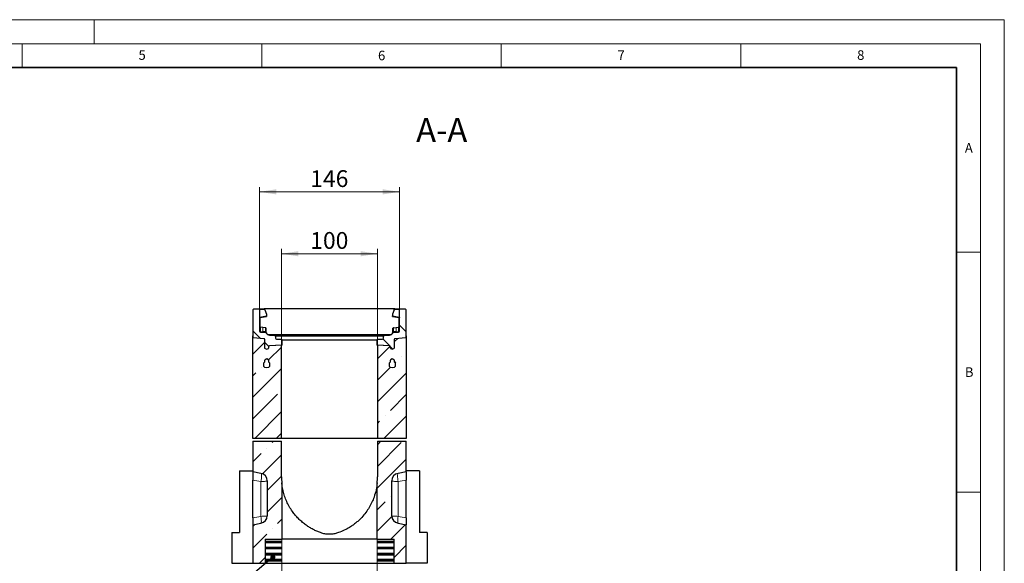
# Model space of a CAD drawing. Units: millimetres. Extents: x 0 to 420, y 0 to 297.
# Drawn here: x 214 to 420, y 184 to 297 of the extents above; entities that cross this region are included whole.
import ezdxf

# ---------------------------------------------------------------- set-up
doc = ezdxf.new("R2010")
doc.units = ezdxf.units.MM
doc.styles.add('SLDTEXTSTYLE0', font='TXT', dxfattribs={"width": 0.605})
doc.dimstyles.new('SLDDIMSTYLE0', dxfattribs={"dimtxt": 3.5, "dimasz": 3.5, "dimexe": 0, "dimexo": 0.0625, "dimgap": 0.875, "dimtad": 1, "dimdec": 0, "dimlfac": 5, "dimrnd": 1e-09, "dimzin": 12, "dimdsep": 46, "dimtxsty": 'SLDTEXTSTYLE0', "dimsah": 1, "dimcen": 0.09, "dimadec": 0, "dimazin": 3, "dimtfac": 1, "dimtdec": 3, "dimtofl": 0, "dimtmove": 0, "dimatfit": 3, "dimfxl": 1, "dimfrac": 2, "dimtolj": 1, "dimtzin": 12, "dimarcsym": 0})
doc.dimstyles.new('SLDDIMSTYLE1', dxfattribs={"dimtxt": 3.5, "dimasz": 3.5, "dimexe": 0, "dimexo": 0.0625, "dimgap": 0.875, "dimtad": 1, "dimlfac": 5, "dimrnd": 1e-09, "dimzin": 12, "dimdsep": 46, "dimtxsty": 'SLDTEXTSTYLE0', "dimsah": 1, "dimcen": 0.09, "dimadec": 0, "dimazin": 3, "dimtfac": 1, "dimtdec": 3, "dimtofl": 0, "dimtmove": 0, "dimatfit": 3, "dimfxl": 1, "dimfrac": 2, "dimtolj": 1, "dimtzin": 12, "dimarcsym": 0})
doc.dimstyles.new('SLDDIMSTYLE2', dxfattribs={"dimtxt": 0.18, "dimasz": 1.076923, "dimexe": 0, "dimexo": 0.0625, "dimgap": 0, "dimtad": 0, "dimtih": 1, "dimtoh": 1, "dimdec": 0, "dimrnd": 1e-09, "dimzin": 0, "dimdsep": 46, "dimtxsty": 'Standard', "dimblk1": 'DOT', "dimblk2": 'DOT', "dimsah": 1, "dimcen": 0.09, "dimadec": 0, "dimazin": 0, "dimtfac": 1.076923, "dimtdec": 0, "dimtofl": 0, "dimtmove": 0, "dimatfit": 3, "dimldrblk": 'DOT', "dimfxl": 1, "dimfrac": 2, "dimtolj": 1, "dimtzin": 0, "dimarcsym": 0})
pattern_1 = [(135, (0, 0), (-3.175, -3.175), [])]

# ---------------------------------------------------------------- blocks, each defined once
blk = doc.blocks.new('_D_4')
at = {"color": 7, "linetype": 'Continuous', "lineweight": 0}
for p, q in [((264.55, 236.67), (264.55, 262.1)), ((264.55, 261.1), (293.75, 261.1)), ((293.75, 236.67), (293.75, 262.1))]:
    blk.add_line(p, q, dxfattribs=at)
at = {"color": 7, "linetype": 'Continuous', "lineweight": 18}
for points in [[(264.55, 261.1), (268.05, 260.56), (268.05, 261.64)], [(293.75, 261.1), (290.25, 261.64), (290.25, 260.56)]]:
    blk.add_solid(points, dxfattribs=at)
at = {"color": 7, "linetype": 'Continuous', "lineweight": 18, "insert": (275.14, 265.61), "char_height": 3.5, "attachment_point": 1, "style": 'SLDTEXTSTYLE0'}
blk.add_mtext('146', dxfattribs=at)
blk = doc.blocks.new('_D_5')
at = {"color": 7, "linetype": 'Continuous', "lineweight": 0}
for p, q in [((269.15, 229.23), (269.15, 249.19)), ((289.15, 229.23), (289.15, 249.19)), ((269.15, 248.19), (289.15, 248.19))]:
    blk.add_line(p, q, dxfattribs=at)
at = {"color": 7, "linetype": 'Continuous', "lineweight": 18}
for points in [[(269.15, 248.19), (272.65, 247.66), (272.65, 248.73)], [(289.15, 248.19), (285.65, 248.73), (285.65, 247.66)]]:
    blk.add_solid(points, dxfattribs=at)
at = {"color": 7, "linetype": 'Continuous', "lineweight": 18, "insert": (275.14, 252.71), "char_height": 3.5, "attachment_point": 1, "style": 'SLDTEXTSTYLE0'}
blk.add_mtext('100', dxfattribs=at)
blk = doc.blocks.new('_D_6')
at = {"color": 7, "linetype": 'Continuous', "lineweight": 0}
for p, q in [((269.2, 188.59), (269.2, 167.4)), ((289.1, 188.59), (289.1, 167.4)), ((269.2, 168.4), (289.1, 168.4))]:
    blk.add_line(p, q, dxfattribs=at)
at = {"color": 7, "linetype": 'Continuous', "lineweight": 18}
for points in [[(269.2, 168.4), (272.7, 167.86), (272.7, 168.94)], [(289.1, 168.4), (285.6, 168.94), (285.6, 167.86)]]:
    blk.add_solid(points, dxfattribs=at)
at = {"color": 7, "linetype": 'Continuous', "lineweight": 18, "char_height": 3.5, "attachment_point": 1, "style": 'SLDTEXTSTYLE0'}
for s, insert in [('DN', (271.67, 172.91)), ('100', (278.61, 172.91))]:
    blk.add_mtext(s, dxfattribs=dict(at, insert=insert))
blk = doc.blocks.new('_Dot')
at = {"color": 0, "linetype": 'ByBlock', "lineweight": -2}
blk.add_line((-0.5, 0), (-1, 0), dxfattribs=at)
at = {"color": 0, "linetype": 'ByBlock', "const_width": 0.5}
blk.add_lwpolyline([(-0.25, 0, 1), (0.25, 0, 1)], format="xyb", close=True, dxfattribs=at)

msp = doc.modelspace()

# ---------------------------------------------------------------- hatches: boundary and pattern name
at = {"linetype": 'Continuous', "lineweight": 18}
h = msp.add_hatch(dxfattribs=at)
h.set_pattern_fill('DIN 201 Grauguss', angle=90, style=0, pattern_type=2)
h.set_pattern_definition(pattern_1)
edge = h.paths.add_edge_path(flags=0)
edge.add_line((267.8961, 230.5876), (267.8513, 230.9807))
edge.add_arc((267.6526, 230.9581), 0.2, 6.5, 86.5)
edge.add_line((267.6648, 231.1577), (266.6035, 231.2226))
edge.add_arc((266.6523, 232.0211), 0.8, 206.134614, 266.5, ccw=False)
edge.add_arc((265.7546, 231.5806), 0.2, 26.134614, 86.5)
edge.add_line((265.7668, 231.7803), (264.7397, 231.8431))
edge.add_arc((264.7519, 232.0427), 0.2, 180, 266.5, ccw=False)
edge.add_line((264.5519, 232.0427), (264.5519, 236.5744))
edge.add_arc((264.4519, 236.5744), 0.1, 0, 90)
edge.add_line((264.4519, 236.6744), (263.3519, 236.6744))
edge.add_arc((263.3519, 236.5744), 0.1, 90, 180)
edge.add_line((263.2519, 236.5744), (263.2519, 230.6747))
edge.add_line((263.2519, 230.6747), (265.4693, 230.4807))
edge.add_arc((265.4519, 230.2815), 0.2, 0, 85, ccw=False)
edge.add_line((265.6519, 230.2815), (265.6519, 228.5242))
edge.add_arc((265.7519, 228.5242), 0.1, 180, 243.75)
edge.add_line((265.7077, 228.4345), (266.0519, 228.2647))
edge.add_line((266.0519, 228.2647), (266.3961, 228.4345))
edge.add_arc((266.3519, 228.5242), 0.1, 296.25, 360)
edge.add_line((266.4519, 228.5242), (266.4519, 228.8026))
edge.add_arc((266.6519, 228.8026), 0.2, 93, 180, ccw=False)
edge.add_line((266.6414, 229.0023), (269.2519, 229.1391))
edge.add_line((269.2519, 229.1391), (269.2519, 230.151))
edge.add_arc((269.0519, 230.151), 0.2, 0, 86.5)
edge.add_line((269.0641, 230.3506), (268.0826, 230.4106))
edge.add_arc((268.0948, 230.6102), 0.2, 186.5, 266.5, ccw=False)
h = msp.add_hatch(dxfattribs=at)
h.set_pattern_fill('DIN 201 Grauguss', angle=90, style=0, pattern_type=2)
h.set_pattern_definition(pattern_1)
edge = h.paths.add_edge_path(flags=0)
edge.add_line((291.7003, 231.2226), (290.639, 231.1577))
edge.add_arc((290.6512, 230.9581), 0.2, 93.5, 173.5)
edge.add_line((290.4525, 230.9807), (290.4077, 230.5876))
edge.add_arc((290.209, 230.6102), 0.2, 273.5, 353.5, ccw=False)
edge.add_line((290.2212, 230.4106), (289.2397, 230.3506))
edge.add_arc((289.2519, 230.151), 0.2, 93.5, 180)
edge.add_line((289.0519, 230.151), (289.0519, 229.1391))
edge.add_line((289.0519, 229.1391), (291.6624, 229.0023))
edge.add_arc((291.6519, 228.8026), 0.2, 0, 87, ccw=False)
edge.add_line((291.8519, 228.8026), (291.8519, 228.5242))
edge.add_arc((291.9519, 228.5242), 0.1, 180, 243.75)
edge.add_line((291.9077, 228.4345), (292.2519, 228.2647))
edge.add_line((292.2519, 228.2647), (292.5961, 228.4345))
edge.add_arc((292.5519, 228.5242), 0.1, 296.25, 360)
edge.add_line((292.6519, 228.5242), (292.6519, 230.2815))
edge.add_arc((292.8519, 230.2815), 0.2, 95, 180, ccw=False)
edge.add_line((292.8345, 230.4807), (295.0519, 230.6747))
edge.add_line((295.0519, 230.6747), (295.0519, 236.5744))
edge.add_arc((294.9519, 236.5744), 0.1, 0, 90)
edge.add_line((294.9519, 236.6744), (293.8519, 236.6744))
edge.add_arc((293.8519, 236.5744), 0.1, 90, 180)
edge.add_line((293.7519, 236.5744), (293.7519, 232.0427))
edge.add_arc((293.5519, 232.0427), 0.2, 273.5, 360, ccw=False)
edge.add_line((293.5641, 231.8431), (292.537, 231.7803))
edge.add_arc((292.5492, 231.5806), 0.2, 93.5, 153.865386)
edge.add_arc((291.6515, 232.0211), 0.8, 273.5, 333.865386, ccw=False)
h = msp.add_hatch(dxfattribs=at)
h.set_pattern_fill('ANSI35', style=0)
edge = h.paths.add_edge_path(flags=0)
edge.add_arc((265.7519, 228.5242), 0.1, 180, 243.75, ccw=False)
edge.add_line((265.6519, 228.5242), (265.6519, 230.2815))
edge.add_arc((265.4519, 230.2815), 0.2, 0, 85)
edge.add_line((265.4693, 230.4807), (263.2519, 230.6747))
edge.add_line((263.2519, 230.6747), (263.2519, 231.0744))
edge.add_line((263.2519, 231.0744), (263.1519, 231.0744))
edge.add_line((263.1519, 231.0744), (263.1519, 209.6744))
edge.add_line((263.1519, 209.6744), (269.1519, 209.6744))
edge.add_line((269.1519, 209.6744), (269.1519, 229.1339))
edge.add_line((269.1519, 229.1339), (266.6414, 229.0023))
edge.add_arc((266.6519, 228.8026), 0.2, 93, 180)
edge.add_line((266.4519, 228.8026), (266.4519, 228.5242))
edge.add_arc((266.3519, 228.5242), 0.1, 296.25, 360, ccw=False)
edge.add_line((266.3961, 228.4345), (266.0519, 228.2647))
edge.add_line((266.0519, 228.2647), (265.7077, 228.4345))
edge = h.paths.add_edge_path(flags=0)
edge.add_arc((266.3519, 226.0053), 0.1, 0, 63.75, ccw=False)
edge.add_line((266.4519, 226.0053), (266.4519, 225.6647))
edge.add_line((266.4519, 225.6647), (266.6519, 225.4647))
edge.add_line((266.6519, 225.4647), (266.6519, 224.6647))
edge.add_line((266.6519, 224.6647), (266.4519, 224.4647))
edge.add_line((266.4519, 224.4647), (266.0519, 224.3797))
edge.add_line((266.0519, 224.3797), (265.6519, 224.4647))
edge.add_line((265.6519, 224.4647), (265.4519, 224.6647))
edge.add_line((265.4519, 224.6647), (265.4519, 225.4647))
edge.add_line((265.4519, 225.4647), (265.6519, 225.6647))
edge.add_line((265.6519, 225.6647), (265.6519, 226.0053))
edge.add_arc((265.7519, 226.0053), 0.1, 116.25, 180, ccw=False)
edge.add_line((265.7077, 226.095), (266.0519, 226.2647))
edge.add_line((266.0519, 226.2647), (266.3961, 226.095))
h = msp.add_hatch(dxfattribs=at)
h.set_pattern_fill('ANSI35', style=0)
edge = h.paths.add_edge_path(flags=0)
edge.add_arc((291.9519, 228.5242), 0.1, 180, 243.75, ccw=False)
edge.add_line((291.8519, 228.5242), (291.8519, 228.8026))
edge.add_arc((291.6519, 228.8026), 0.2, 0, 87)
edge.add_line((291.6624, 229.0023), (289.1519, 229.1339))
edge.add_line((289.1519, 229.1339), (289.1519, 209.6744))
edge.add_line((289.1519, 209.6744), (295.1519, 209.6744))
edge.add_line((295.1519, 209.6744), (295.1519, 231.0744))
edge.add_line((295.1519, 231.0744), (295.0519, 231.0744))
edge.add_line((295.0519, 231.0744), (295.0519, 230.6747))
edge.add_line((295.0519, 230.6747), (292.8345, 230.4807))
edge.add_arc((292.8519, 230.2815), 0.2, 95, 180)
edge.add_line((292.6519, 230.2815), (292.6519, 228.5242))
edge.add_arc((292.5519, 228.5242), 0.1, 296.25, 360, ccw=False)
edge.add_line((292.5961, 228.4345), (292.2519, 228.2647))
edge.add_line((292.2519, 228.2647), (291.9077, 228.4345))
edge = h.paths.add_edge_path(flags=0)
edge.add_line((291.6519, 224.6647), (291.6519, 225.4647))
edge.add_line((291.6519, 225.4647), (291.8519, 225.6647))
edge.add_line((291.8519, 225.6647), (291.8519, 226.0053))
edge.add_arc((291.9519, 226.0053), 0.1, 116.25, 180, ccw=False)
edge.add_line((291.9077, 226.095), (292.2519, 226.2647))
edge.add_line((292.2519, 226.2647), (292.5961, 226.095))
edge.add_arc((292.5519, 226.0053), 0.1, 0, 63.75, ccw=False)
edge.add_line((292.6519, 226.0053), (292.6519, 225.6647))
edge.add_line((292.6519, 225.6647), (292.8519, 225.4647))
edge.add_line((292.8519, 225.4647), (292.8519, 224.6647))
edge.add_line((292.8519, 224.6647), (292.6519, 224.4647))
edge.add_line((292.6519, 224.4647), (292.2519, 224.3797))
edge.add_line((292.2519, 224.3797), (291.8519, 224.4647))
edge.add_line((291.8519, 224.4647), (291.6519, 224.6647))
h = msp.add_hatch(dxfattribs=at)
h.set_pattern_fill('DIN 201 Grauguss', angle=90, style=0, pattern_type=2)
h.set_pattern_definition(pattern_1)
edge = h.paths.add_edge_path(flags=0)
edge.add_line((266.6519, 225.4647), (266.4519, 225.6647))
edge.add_line((266.4519, 225.6647), (266.4519, 226.0053))
edge.add_arc((266.3519, 226.0053), 0.1, 0, 63.75)
edge.add_line((266.3961, 226.095), (266.0519, 226.2647))
edge.add_line((266.0519, 226.2647), (265.7077, 226.095))
edge.add_arc((265.7519, 226.0053), 0.1, 116.25, 180)
edge.add_line((265.6519, 226.0053), (265.6519, 225.6647))
edge.add_line((265.6519, 225.6647), (265.4519, 225.4647))
edge.add_line((265.4519, 225.4647), (265.4519, 224.6647))
edge.add_line((265.4519, 224.6647), (265.6519, 224.4647))
edge.add_line((265.6519, 224.4647), (266.0519, 224.3797))
edge.add_line((266.0519, 224.3797), (266.4519, 224.4647))
edge.add_line((266.4519, 224.4647), (266.6519, 224.6647))
edge.add_line((266.6519, 224.6647), (266.6519, 225.4647))
h = msp.add_hatch(dxfattribs=at)
h.set_pattern_fill('DIN 201 Grauguss', angle=90, style=0, pattern_type=2)
h.set_pattern_definition(pattern_1)
edge = h.paths.add_edge_path(flags=0)
edge.add_line((291.8519, 225.6647), (291.6519, 225.4647))
edge.add_line((291.6519, 225.4647), (291.6519, 224.6647))
edge.add_line((291.6519, 224.6647), (291.8519, 224.4647))
edge.add_line((291.8519, 224.4647), (292.2519, 224.3797))
edge.add_line((292.2519, 224.3797), (292.6519, 224.4647))
edge.add_line((292.6519, 224.4647), (292.8519, 224.6647))
edge.add_line((292.8519, 224.6647), (292.8519, 225.4647))
edge.add_line((292.8519, 225.4647), (292.6519, 225.6647))
edge.add_line((292.6519, 225.6647), (292.6519, 226.0053))
edge.add_arc((292.5519, 226.0053), 0.1, 0, 63.75)
edge.add_line((292.5961, 226.095), (292.2519, 226.2647))
edge.add_line((292.2519, 226.2647), (291.9077, 226.095))
edge.add_arc((291.9519, 226.0053), 0.1, 116.25, 180)
edge.add_line((291.8519, 226.0053), (291.8519, 225.6647))
h = msp.add_hatch(dxfattribs=at)
h.set_pattern_fill('ANSI35', style=0)
edge = h.paths.add_edge_path(flags=0)
edge.add_line((264.8297, 191.9891), (263.1519, 191.6932))
edge.add_line((263.1519, 191.6932), (263.1519, 183.6932))
edge.add_line((263.1519, 183.6932), (265.689, 183.6932))
edge.add_line((265.689, 183.6932), (265.689, 188.6932))
edge.add_line((265.689, 188.6932), (269.202, 188.6932))
edge.add_line((269.202, 188.6932), (269.202, 200.409))
edge.add_arc((281.3532, 201.5263), 12.2024, 179.216318, 185.253949, ccw=False)
edge.add_line((269.1519, 201.6932), (269.1519, 209.0744))
edge.add_line((269.1519, 209.0744), (263.1519, 209.0744))
edge.add_line((263.1519, 209.0744), (263.1519, 202.6932))
edge.add_line((263.1519, 202.6932), (264.8297, 202.3974))
edge.add_arc((264.5519, 200.8217), 1.6, 0, 80, ccw=False)
edge.add_line((266.1519, 200.8217), (266.1519, 193.5648))
edge.add_arc((264.5519, 193.5648), 1.6, 280, 360, ccw=False)
h = msp.add_hatch(dxfattribs=at)
h.set_pattern_fill('ANSI35', style=0)
edge = h.paths.add_edge_path(flags=0)
edge.add_line((295.1519, 191.6932), (293.4741, 191.9891))
edge.add_arc((293.7519, 193.5648), 1.6, 180, 260, ccw=False)
edge.add_line((292.1519, 193.5648), (292.1519, 200.8217))
edge.add_arc((293.7519, 200.8217), 1.6, 100, 180, ccw=False)
edge.add_line((293.4741, 202.3974), (295.1519, 202.6932))
edge.add_line((295.1519, 202.6932), (295.1519, 209.0744))
edge.add_line((295.1519, 209.0744), (289.1519, 209.0744))
edge.add_line((289.1519, 209.0744), (289.1519, 201.6932))
edge.add_arc((276.9506, 201.5263), 12.2024, -5.253949, 0.783682, ccw=False)
edge.add_line((289.1018, 200.409), (289.1018, 188.6932))
edge.add_line((289.1018, 188.6932), (292.6148, 188.6932))
edge.add_line((292.6148, 188.6932), (292.6148, 183.6932))
edge.add_line((292.6148, 183.6932), (295.1519, 183.6932))
edge.add_line((295.1519, 183.6932), (295.1519, 191.6932))
at = {"linetype": 'Continuous'}
h = msp.add_hatch(dxfattribs=at)
h.set_pattern_fill('PLAST', scale=0.2, style=0)
h.paths.add_polyline_path([(269.202, 188.6932), (265.689, 188.6932), (265.689, 183.6932), (269.202, 183.6932)], flags=0)
h = msp.add_hatch(dxfattribs=at)
h.set_pattern_fill('PLAST', scale=0.2, style=0)
h.paths.add_polyline_path([(292.6148, 183.6932), (292.6148, 188.6932), (289.1018, 188.6932), (289.1018, 183.6932)], flags=0)

# ---------------------------------------------------------------- linework, layer by layer
at = {"color": 7, "linetype": 'Continuous', "lineweight": 18}
for p, q in [((0, 297), (420, 297)), ((230, 292), (230, 297)), ((420, 0), (420, 297)), ((15, 292), (415, 292)), ((215, 292), (215, 287)), ((265, 292), (265, 287)), ((315, 292), (315, 287)), ((365, 292), (365, 287)), ((415, 292), (415, 5)), ((410, 248.5), (415, 248.5)), ((410, 198.5), (415, 198.5)), ((269.202, 188.6932), (265.689, 188.6932)), ((265.689, 188.6932), (265.689, 183.6932)), ((269.202, 188.6932), (269.202, 183.6932)), ((289.1018, 188.6932), (292.6148, 188.6932)), ((289.1018, 188.6932), (289.1018, 183.6932)), ((292.6148, 188.6932), (292.6148, 183.6932)), ((269.202, 183.6932), (265.689, 183.6932)), ((289.1018, 183.6932), (292.6148, 183.6932))]:
    msp.add_line(p, q, dxfattribs=at)
at = {"color": 7, "linetype": 'Continuous', "lineweight": 35}
for p, q in [((410, 287), (20, 287)), ((410, 5), (410, 287))]:
    msp.add_line(p, q, dxfattribs=at)
at = {"color": 7, "linetype": 'Continuous', "lineweight": 25}
for p, q in [((263.2519, 230.6747), (263.2519, 236.5744)), ((263.3519, 236.6744), (264.4519, 236.6744)), ((264.4519, 236.6744), (264.6001, 236.6744)), ((264.5519, 236.5744), (264.5519, 232.0427)), ((264.6001, 236.6744), (265.5475, 236.6744)), ((292.7563, 236.6744), (265.5475, 236.6744)), ((265.6475, 236.5279), (265.6475, 236.5744)), ((265.6475, 236.5279), (265.987, 235.5692)), ((292.6563, 236.5279), (292.3169, 235.5692)), ((292.6563, 236.5279), (292.6563, 236.5744)), ((292.7563, 236.6744), (293.7037, 236.6744)), ((293.7037, 236.6744), (293.8519, 236.6744)), ((293.7519, 232.0427), (293.7519, 236.5744)), ((293.8519, 236.6744), (294.9519, 236.6744)), ((295.0519, 236.5744), (295.0519, 230.6747)), ((264.6345, 234.8955), (265.987, 235.134)), ((264.7019, 232.8643), (264.7019, 234.9074)), ((265.987, 235.5692), (265.987, 235.2309)), ((265.987, 235.2309), (265.987, 235.134)), ((292.3169, 235.5692), (292.3169, 235.2309)), ((292.3169, 235.134), (292.3169, 235.2309)), ((292.3169, 235.134), (293.6693, 234.8955)), ((293.6019, 234.9074), (293.6019, 232.8643)), ((265.2073, 232.809), (264.731, 232.8591)), ((265.7653, 232.7504), (265.2073, 232.809)), ((265.7998, 232.7467), (265.7653, 232.7504)), ((265.9341, 232.2719), (265.9341, 232.4252)), ((292.3697, 232.2719), (292.3697, 232.4252)), ((292.503, 232.7338), (292.504, 232.7467)), ((292.504, 232.7467), (292.5385, 232.7504)), ((292.5385, 232.7504), (293.0966, 232.809)), ((293.0966, 232.809), (293.5728, 232.8591)), ((263.1519, 209.6744), (263.1519, 231.0744)), ((263.1519, 231.0744), (263.2519, 231.0744)), ((263.2519, 230.6747), (263.2519, 231.0744)), ((265.4693, 230.4807), (263.2519, 230.6747)), ((264.7397, 231.8431), (265.7668, 231.7803)), ((265.6519, 228.5242), (265.6519, 230.2815)), ((265.9341, 231.6687), (265.9341, 231.6722)), ((268.9481, 231.2744), (266.3653, 231.2744)), ((266.6035, 231.2226), (267.6648, 231.1577)), ((267.8153, 231.0744), (290.4885, 231.0744)), ((267.8513, 230.9807), (267.8961, 230.5876)), ((268.0826, 230.4106), (269.0641, 230.3506)), ((289.3557, 231.2744), (268.9481, 231.2744)), ((289.2397, 230.3506), (290.2212, 230.4106)), ((291.9385, 231.2744), (289.3557, 231.2744)), ((290.4077, 230.5876), (290.4525, 230.9807)), ((290.639, 231.1577), (291.7003, 231.2226)), ((292.3697, 231.6687), (292.3697, 231.6722)), ((292.537, 231.7803), (293.5641, 231.8431)), ((292.6519, 230.2815), (292.6519, 228.5242)), ((295.0519, 230.6747), (292.8345, 230.4807)), ((295.0519, 231.0744), (295.0519, 230.6747)), ((295.0519, 231.0744), (295.1519, 231.0744)), ((295.1519, 231.0744), (295.1519, 209.6744)), ((265.6585, 228.4916), (265.6553, 228.4984)), ((265.6585, 228.4916), (265.6553, 228.4984)), ((265.6736, 228.4599), (265.6666, 228.4747)), ((265.7077, 228.4345), (266.0519, 228.2647)), ((266.0519, 228.2647), (266.3961, 228.4345)), ((266.4485, 228.4984), (266.4413, 228.4831)), ((266.4519, 228.8026), (266.4519, 228.5242)), ((269.2519, 229.1391), (266.6414, 229.0023)), ((269.1519, 229.1339), (266.6414, 229.0023)), ((269.1519, 209.6744), (269.1519, 229.1339)), ((269.2519, 229.1391), (269.2519, 230.151)), ((289.0519, 230.151), (269.2519, 230.151)), ((289.0519, 230.151), (289.0519, 229.1391)), ((291.6624, 229.0023), (289.0519, 229.1391)), ((289.1519, 229.1339), (289.1519, 209.6744)), ((291.6624, 229.0023), (289.1519, 229.1339)), ((291.8519, 228.5242), (291.8519, 228.8026)), ((291.8585, 228.4916), (291.8553, 228.4984)), ((291.8585, 228.4916), (291.8553, 228.4984)), ((291.8585, 228.4916), (291.8553, 228.4984)), ((291.9077, 228.4345), (292.2519, 228.2647)), ((292.2519, 228.2647), (292.5961, 228.4345)), ((292.6485, 228.4984), (292.6413, 228.4831)), ((266.0519, 226.2647), (265.7077, 226.095)), ((266.3961, 226.095), (266.0519, 226.2647)), ((292.2519, 226.2647), (291.9077, 226.095)), ((292.5961, 226.095), (292.2519, 226.2647)), ((265.4519, 225.4647), (265.6519, 225.6647)), ((265.4519, 224.6647), (265.4519, 225.4647)), ((265.6519, 224.4647), (265.4519, 224.6647)), ((265.6519, 225.6647), (265.6519, 226.0053)), ((266.0519, 224.3797), (265.6519, 224.4647)), ((266.4519, 224.4647), (266.0519, 224.3797)), ((266.4453, 226.0378), (266.4485, 226.031)), ((266.4519, 226.0053), (266.4519, 225.6647)), ((266.4519, 225.6647), (266.6519, 225.4647)), ((266.6519, 224.6647), (266.4519, 224.4647)), ((266.6519, 225.4647), (266.6519, 224.6647)), ((291.6519, 225.4647), (291.8519, 225.6647)), ((291.6519, 224.6647), (291.6519, 225.4647)), ((291.8519, 224.4647), (291.6519, 224.6647)), ((291.8519, 225.6647), (291.8519, 226.0053)), ((292.2519, 224.3797), (291.8519, 224.4647)), ((292.6519, 224.4647), (292.2519, 224.3797)), ((292.6453, 226.0378), (292.6485, 226.031)), ((292.6519, 226.0053), (292.6519, 225.6647)), ((292.6519, 225.6647), (292.8519, 225.4647)), ((292.8519, 224.6647), (292.6519, 224.4647)), ((292.8519, 225.4647), (292.8519, 224.6647)), ((269.1519, 209.6744), (263.1519, 209.6744)), ((289.1519, 209.6744), (269.1519, 209.6744)), ((295.1519, 209.6744), (289.1519, 209.6744)), ((263.1519, 209.0744), (269.1519, 209.0744)), ((263.1519, 209.0744), (263.1519, 202.6932)), ((269.1519, 201.6932), (269.1519, 209.0744)), ((289.1519, 209.0744), (289.1519, 201.6932)), ((289.1519, 209.0744), (295.1519, 209.0744)), ((295.1519, 202.6932), (295.1519, 209.0744)), ((260.3519, 202.8932), (260.3519, 190.0932)), ((260.3519, 202.8932), (263.1519, 202.8932)), ((264.8297, 202.3974), (263.1519, 202.6932)), ((263.1519, 202.6932), (263.1519, 200.9802)), ((295.1519, 202.6932), (293.4741, 202.3974)), ((297.9519, 202.8932), (295.1519, 202.8932)), ((295.1519, 202.6932), (295.1519, 200.9802)), ((297.9519, 202.8932), (297.9519, 190.0932)), ((263.1519, 193.1316), (263.1519, 200.9802)), ((266.1519, 200.8217), (266.1519, 193.5648)), ((269.202, 200.409), (269.202, 188.6932)), ((289.1018, 188.6932), (289.1018, 200.409)), ((292.1519, 193.5648), (292.1519, 200.8217)), ((295.1519, 193.1316), (295.1519, 200.9802)), ((263.1519, 193.1316), (263.1519, 191.6932)), ((263.1519, 191.6932), (264.8297, 191.9891)), ((263.1519, 191.6932), (263.1519, 183.6932)), ((293.4741, 191.9891), (295.1519, 191.6932)), ((295.1519, 193.1316), (295.1519, 191.6932)), ((295.1519, 183.6932), (295.1519, 191.6932)), ((258.7519, 190.0932), (260.3519, 190.0932)), ((258.7519, 190.0932), (258.7519, 183.6932)), ((299.5519, 190.0932), (297.9519, 190.0932)), ((299.5519, 190.0932), (299.5519, 183.6932)), ((265.689, 188.6932), (269.202, 188.6932)), ((265.689, 188.6932), (265.689, 183.6932)), ((289.1018, 188.6932), (269.202, 188.6932)), ((289.1018, 188.6932), (292.6148, 188.6932)), ((292.6148, 183.6932), (292.6148, 188.6932)), ((258.7519, 183.6932), (263.1519, 183.6932)), ((263.1519, 183.6932), (265.689, 183.6932)), ((265.689, 183.6932), (292.6148, 183.6932)), ((292.6148, 183.6932), (295.1519, 183.6932)), ((299.5519, 183.6932), (295.1519, 183.6932))]:
    msp.add_line(p, q, dxfattribs=at)
at = {"color": 8, "linetype": 'Continuous', "lineweight": 18}
for p, q in [((264.626, 236.5744), (264.5519, 236.5744)), ((264.626, 236.5744), (264.626, 234.991)), ((265.6475, 236.5744), (264.626, 236.5744)), ((293.6778, 236.5744), (292.6563, 236.5744)), ((293.6778, 234.991), (293.6778, 236.5744)), ((293.7519, 236.5744), (293.6778, 236.5744)), ((264.626, 234.991), (264.5519, 234.991)), ((264.626, 234.991), (265.987, 235.2309)), ((264.6612, 234.9002), (264.6612, 232.8797)), ((292.3169, 235.2309), (293.6778, 234.991)), ((293.6426, 232.8797), (293.6426, 234.9002)), ((293.7519, 234.991), (293.6778, 234.991)), ((265.8059, 232.3629), (265.8059, 232.5433)), ((292.4979, 232.5433), (292.4979, 232.3629)), ((264.7282, 232.0133), (265.223, 231.9794)), ((265.7548, 231.943), (265.223, 231.9794)), ((265.7548, 231.943), (265.7817, 231.9404)), ((265.8026, 231.9373), (265.7817, 231.9404)), ((292.5012, 231.9373), (292.5222, 231.9404)), ((292.5222, 231.9404), (292.549, 231.943)), ((293.0809, 231.9794), (292.549, 231.943)), ((293.0809, 231.9794), (293.5756, 232.0133)), ((263.1519, 200.9802), (264.8297, 200.6844)), ((264.8297, 200.6844), (264.8297, 193.4275)), ((295.1519, 200.9802), (293.4741, 200.6844)), ((293.4741, 200.6844), (293.4741, 193.4275)), ((264.8297, 193.4275), (263.1519, 193.1316)), ((293.4741, 193.4275), (295.1519, 193.1316))]:
    msp.add_line(p, q, dxfattribs=at)
at = {"color": 7, "linetype": 'Continuous', "lineweight": 25, "flags": 128}
for points in [[(265.7998, 232.7467), (265.8267, 232.7414), (265.8309, 232.7401)], [(292.3697, 232.5976), (292.3722, 232.6249), (292.3794, 232.6507)]]:
    msp.add_lwpolyline(points, dxfattribs=at)
at = {"color": 8, "linetype": 'Continuous', "lineweight": 18, "flags": 128}
for points in [[(264.8297, 200.6844), (264.8832, 201.0041), (264.9231, 201.3163), (264.9477, 201.6081), (264.956, 201.8676), (264.9477, 202.0841), (264.9231, 202.2487), (264.8832, 202.3546), (264.8297, 202.3974)], [(293.4741, 200.6844), (293.4206, 201.0041), (293.3807, 201.3163), (293.3562, 201.6081), (293.3479, 201.8676), (293.3562, 202.0841), (293.3807, 202.2487), (293.4206, 202.3546), (293.4741, 202.3974)], [(264.8297, 200.6844), (265.0991, 200.6907), (265.3519, 200.7009), (265.5804, 200.7149), (265.7776, 200.7321), (265.9376, 200.752), (266.0554, 200.774), (266.1276, 200.7975), (266.1519, 200.8217)], [(293.4741, 200.6844), (293.2047, 200.6907), (292.9519, 200.7009), (292.7234, 200.7149), (292.5262, 200.7321), (292.3663, 200.752), (292.2484, 200.774), (292.1762, 200.7975), (292.1519, 200.8217)], [(264.8297, 193.4275), (265.0991, 193.4337), (265.3519, 193.444), (265.5804, 193.458), (265.7776, 193.4751), (265.9376, 193.4951), (266.0554, 193.5171), (266.1276, 193.5406), (266.1519, 193.5648)], [(264.8297, 191.9891), (264.87, 192.023), (264.8997, 192.1079), (264.9179, 192.2408), (264.9241, 192.4175), (264.9179, 192.6321), (264.8997, 192.8774), (264.87, 193.1455), (264.8297, 193.4275)], [(293.4741, 193.4275), (293.2047, 193.4337), (292.9519, 193.444), (292.7234, 193.458), (292.5262, 193.4751), (292.3663, 193.4951), (292.2484, 193.5171), (292.1762, 193.5406), (292.1519, 193.5648)], [(293.4741, 191.9891), (293.4338, 192.023), (293.4041, 192.1079), (293.3859, 192.2408), (293.3798, 192.4175), (293.3859, 192.6321), (293.4041, 192.8774), (293.4338, 193.1455), (293.4741, 193.4275)]]:
    msp.add_lwpolyline(points, dxfattribs=at)
at = {"color": 7, "linetype": 'Continuous', "lineweight": 25}
for centre, radius, start, end in [((263.3519, 236.5744), 0.1, 90, 180), ((264.4519, 236.5744), 0.1, 0, 90), ((265.5475, 236.5744), 0.1, 0, 90), ((292.7563, 236.5744), 0.1, 90, 180), ((293.8519, 236.5744), 0.1, 90, 180), ((294.9519, 236.5744), 0.1, 0, 90), ((264.6519, 234.797), 0.1, 158.603396, 180), ((264.6519, 234.797), 0.1, 100, 133.6203), ((293.6519, 234.797), 0.1, 0, 80), ((264.7519, 233.058), 0.2, 180, 264), ((265.7841, 232.5976), 0.15, 0, 37.204984), ((292.5197, 232.5976), 0.15, 96, 118.702169), ((293.5519, 233.058), 0.2, 276, 0), ((264.7519, 232.0427), 0.2, 180, 266.5), ((265.4519, 230.2815), 0.2, 0, 85), ((265.7546, 231.5806), 0.2, 26.134614, 86.5), ((266.6523, 232.0211), 0.8, 206.134614, 266.5), ((267.6526, 230.9581), 0.2, 6.5, 86.5), ((268.0948, 230.6102), 0.2, 186.5, 266.5), ((269.0519, 230.151), 0.2, 0, 86.5), ((289.2519, 230.151), 0.2, 93.5, 180), ((290.209, 230.6102), 0.2, 273.5, 353.5), ((290.6512, 230.9581), 0.2, 93.5, 173.5), ((291.6515, 232.0211), 0.8, 273.5, 333.865386), ((292.5492, 231.5806), 0.2, 93.5, 153.865386), ((292.8519, 230.2815), 0.2, 95, 180), ((293.5519, 232.0427), 0.2, 273.5, 0), ((265.7519, 228.5242), 0.1, 180, 243.75), ((266.3519, 228.5242), 0.1, 296.25, 0), ((266.6519, 228.8026), 0.2, 93, 180), ((291.6519, 228.8026), 0.2, 360, 87), ((291.9519, 228.5242), 0.1, 180, 243.75), ((292.5519, 228.5242), 0.1, 296.25, 0), ((265.7519, 226.0053), 0.1, 116.25, 180), ((266.3519, 226.0053), 0.1, 0, 63.75), ((291.9519, 226.0053), 0.1, 116.25, 180), ((292.5519, 226.0053), 0.1, 0, 63.75), ((264.5519, 200.8217), 1.6, 0, 80), ((281.3532, 201.5263), 12.2024, 179.216318, 185.253949), ((276.9506, 201.5263), 12.2024, 354.746051, 0.783682), ((293.7519, 200.8217), 1.6, 100, 180), ((264.5519, 193.5648), 1.6, 280, 0), ((293.7519, 193.5648), 1.6, 180, 260)]:
    msp.add_arc(centre, radius, start, end, dxfattribs=at)
at = {"color": 8, "linetype": 'Continuous', "lineweight": 18}
for centre, radius, start, end in [((264.51, 236.5977), 0.1183, 348.630945, 40.390692), ((293.7938, 236.5977), 0.1183, 139.609308, 191.369055), ((263.3261, 232.3585), 1.9344, 348.700094, 13.468364), ((265.508, 232.5925), 0.3019, 350.632214, 31.532248), ((258.6431, 232.5616), 7.1655, 355.027228, 358.411771), ((265.8028, 232.4113), 0.1321, 6.060407, 88.641599), ((265.8158, 232.2411), 0.1222, 14.580977, 94.658994), ((292.5011, 232.4113), 0.1321, 91.358401, 173.939593), ((292.488, 232.2411), 0.1222, 85.341006, 165.419023), ((292.7958, 232.5925), 0.3019, 148.467752, 189.367786), ((299.6607, 232.5616), 7.1655, 181.588229, 184.972772), ((294.9778, 232.3585), 1.9344, 166.531636, 191.299906), ((265.584, 231.9214), 0.3656, 170.857618, 197.268049), ((266.1051, 231.887), 0.3548, 170.908211, 197.503633), ((266.1658, 231.8562), 0.3933, 167.636545, 191.325755), ((265.8312, 231.7459), 0.1935, 57.869719, 98.498427), ((265.8927, 231.765), 0.061, 154.671418, 179.878467), ((265.8044, 231.6655), 0.1299, 2.96065, 75.180919), ((292.4726, 231.7459), 0.1935, 81.501573, 122.130281), ((292.4995, 231.6655), 0.1299, 104.819081, 177.03935), ((292.4111, 231.765), 0.061, 0.121533, 25.328582), ((292.138, 231.8562), 0.3933, 348.674245, 12.363455), ((292.1987, 231.887), 0.3548, 342.496374, 9.091785), ((292.7199, 231.9214), 0.3656, 342.731951, 9.142382)]:
    msp.add_arc(centre, radius, start, end, dxfattribs=at)
for centre, major_axis, start_param, end_param in [((264.7519, 231.8514), (-0.021, 1.0077), 6.28060275, 7.69214029), ((293.5519, 231.8514), (0.021, 1.0077), 4.87423032, 6.28576786)]:
    msp.add_ellipse(centre, major_axis=major_axis, ratio=0.02046737, start_param=start_param, end_param=end_param, dxfattribs=at)
at = {"color": 7, "linetype": 'Continuous', "lineweight": 25}
for points, knots in [([(264.5572, 234.8292), (264.5607, 234.8374), (264.5676, 234.8537), (264.5856, 234.8738), (264.6067, 234.8889), (264.6224, 234.8941), (264.63, 234.8967)], [0, 0, 0, 0, 0.26334324, 0.52273551, 0.77029486, 1, 1, 1, 1]), ([(264.6345, 234.8955), (264.6315, 234.8964), (264.6272, 234.8976), (264.6235, 234.9097), (264.6218, 234.9211), (264.6212, 234.9353), (264.6217, 234.9523), (264.6232, 234.9712), (264.6251, 234.9843), (264.626, 234.991)], [0, 0, 0, 0, 0.27338209, 0.39633097, 0.51108506, 0.62975447, 0.74969395, 0.87258698, 1, 1, 1, 1]), ([(293.6778, 234.991), (293.6787, 234.9843), (293.6806, 234.9712), (293.6821, 234.9523), (293.6826, 234.9353), (293.682, 234.9211), (293.6803, 234.9097), (293.6766, 234.8976), (293.6723, 234.8964), (293.6693, 234.8955)], [0, 0, 0, 0, 0.12743133, 0.25033032, 0.37026379, 0.48891608, 0.60369093, 0.72664684, 1, 1, 1, 1]), ([(293.6738, 234.8967), (293.6814, 234.8941), (293.6972, 234.8889), (293.7182, 234.8738), (293.7362, 234.8537), (293.7431, 234.8374), (293.7466, 234.8292)], [0, 0, 0, 0, 0.22970514, 0.4772645, 0.73665677, 1, 1, 1, 1]), ([(265.9248, 232.6495), (265.9189, 232.6623), (265.9068, 232.6882), (265.876, 232.7176), (265.8399, 232.7375), (265.8138, 232.7414), (265.801, 232.7433)], [0, 0, 0, 0, 0.252808807, 0.509317883, 0.760812292, 1, 1, 1, 1]), ([(265.9341, 232.4252), (265.9341, 232.4748), (265.9341, 232.5742), (265.9341, 232.5898), (265.9341, 232.5976)], [0, 0, 0, 0, 0.49901589, 1, 1, 1, 1]), ([(265.9341, 231.9098), (265.9341, 231.9752), (265.9341, 232.1056), (265.9341, 232.2166), (265.9341, 232.2719)], [0, 0, 0, 0, 0.50152899, 1, 1, 1, 1]), ([(292.3697, 232.4252), (292.3697, 232.4748), (292.3697, 232.5743), (292.3697, 232.5898), (292.3697, 232.5976)], [0, 0, 0, 0, 0.49901725, 1, 1, 1, 1]), ([(292.3697, 231.9098), (292.3697, 231.9752), (292.3697, 232.1056), (292.3697, 232.2166), (292.3697, 232.2719)], [0, 0, 0, 0, 0.50152903, 1, 1, 1, 1]), ([(292.5028, 232.7433), (292.4901, 232.7414), (292.4639, 232.7375), (292.4278, 232.7176), (292.397, 232.6882), (292.385, 232.6623), (292.379, 232.6495)], [0, 0, 0, 0, 0.239187822, 0.490682234, 0.747191253, 1, 1, 1, 1]), ([(265.9341, 231.6722), (265.9341, 231.6865), (265.9341, 231.7152), (265.9341, 231.7729), (265.9341, 231.8379), (265.9341, 231.8858), (265.9341, 231.9098)], [0, 0, 0, 0, 0.24988, 0.50087047, 0.75007732, 1, 1, 1, 1]), ([(292.3697, 231.6722), (292.3697, 231.6865), (292.3697, 231.7152), (292.3697, 231.7729), (292.3697, 231.8379), (292.3697, 231.8858), (292.3697, 231.9098)], [0, 0, 0, 0, 0.24987949, 0.50086961, 0.75007704, 1, 1, 1, 1]), ([(277.276, 190.0252), (277.0112, 190.1252), (276.4792, 190.326), (275.7183, 190.6928), (274.9865, 191.105), (274.2467, 191.5931), (273.5153, 192.1573), (272.8032, 192.8028), (272.1532, 193.4917), (271.5026, 194.2977), (270.8813, 195.2241), (270.3154, 196.2785), (269.8598, 197.3715), (269.5135, 198.4937), (269.3106, 199.4987), (269.2223, 200.1449), (269.2026, 200.4085), (269.2014, 200.4246)], [0, 0, 0, 0, 0.05189263, 0.10426515, 0.1579978, 0.21213267, 0.27715667, 0.34269464, 0.40962847, 0.47695789, 0.56675205, 0.65723387, 0.749622, 0.84257102, 0.93541737, 0.99606061, 1, 1, 1, 1]), ([(289.1021, 200.4177), (289.0395, 199.9225), (288.9134, 198.9252), (288.5189, 197.5688), (288.0241, 196.3532), (287.4549, 195.2757), (286.7528, 194.2202), (286.027, 193.3467), (285.3374, 192.651), (284.731, 192.1142), (284.0691, 191.6029), (283.2515, 191.0601), (282.2534, 190.5039), (281.439, 190.1858), (281.0279, 190.0252)], [0, 0, 0, 0, 0.12092754, 0.24355642, 0.3352055, 0.42744331, 0.52181878, 0.61709459, 0.67192822, 0.72701479, 0.78299852, 0.83934761, 0.91890097, 1, 1, 1, 1]), ([(281.0279, 190.0252), (280.7724, 189.944), (280.2542, 189.7792), (279.4351, 189.6808), (278.6041, 189.7006), (277.8797, 189.8245), (277.4471, 189.9683), (277.276, 190.0252)], [0, 0, 0, 0, 0.2112892, 0.42850462, 0.6398766, 0.85755518, 1, 1, 1, 1])]:
    msp.add_open_spline(points, degree=3, knots=knots, dxfattribs=at)
at = {"color": 8, "linetype": 'Continuous', "lineweight": 18}
for points, knots in [([(265.7998, 232.7467), (265.8014, 232.7373), (265.8045, 232.7186), (265.8054, 232.6017), (265.8059, 232.5433)], [0, 0, 0, 0, 0.50039098, 1, 1, 1, 1]), ([(265.8059, 232.3629), (265.8056, 232.2977), (265.805, 232.1672), (265.8034, 232.0139), (265.8026, 231.9373)], [0, 0, 0, 0, 0.50031489, 1, 1, 1, 1]), ([(292.4979, 232.5433), (292.4984, 232.6029), (292.4992, 232.7073), (292.5018, 232.7258), (292.503, 232.7338)], [0, 0, 0, 0, 0.5697396, 1, 1, 1, 1]), ([(292.5012, 231.9373), (292.5004, 232.0139), (292.4988, 232.1672), (292.4982, 232.2977), (292.4979, 232.3629)], [0, 0, 0, 0, 0.49968509, 1, 1, 1, 1]), ([(264.7282, 232.0133), (264.7275, 231.9919), (264.7262, 231.9481), (264.7279, 231.8929), (264.7321, 231.8518), (264.7371, 231.846), (264.7397, 231.8431)], [0, 0, 0, 0, 0.23315009, 0.4770322, 0.73243997, 1, 1, 1, 1]), ([(265.8026, 231.9373), (265.8065, 231.9085), (265.8144, 231.8508), (265.8299, 231.8111), (265.8376, 231.7911)], [0, 0, 0, 0, 0.49881, 1, 1, 1, 1]), ([(265.8376, 231.7911), (265.8442, 231.7802), (265.8542, 231.7637), (265.867, 231.7492), (265.8723, 231.7429), (265.8726, 231.7423), (265.8728, 231.742)], [0, 0, 0, 0, 0.49952625, 0.74995473, 0.85129017, 1, 1, 1, 1]), ([(292.431, 231.742), (292.4311, 231.7421), (292.4312, 231.7424), (292.4358, 231.7481), (292.443, 231.7564), (292.4507, 231.7662), (292.4578, 231.7762), (292.463, 231.7855), (292.4662, 231.7911)], [0, 0, 0, 0, 0.10968645, 0.22960112, 0.50052556, 0.58981799, 0.75032019, 1, 1, 1, 1]), ([(292.5012, 231.9373), (292.4973, 231.9085), (292.4894, 231.8508), (292.474, 231.811), (292.4662, 231.7911)], [0, 0, 0, 0, 0.49882157, 1, 1, 1, 1]), ([(293.5641, 231.8431), (293.5667, 231.846), (293.5717, 231.8518), (293.5759, 231.8929), (293.5776, 231.9481), (293.5763, 231.9919), (293.5756, 232.0133)], [0, 0, 0, 0, 0.26756001, 0.52296778, 0.7668499, 1, 1, 1, 1])]:
    msp.add_open_spline(points, degree=3, knots=knots, dxfattribs=at)
for points in [[(264.7282, 232.0133), (264.7044, 232.0141), (264.6569, 232.0157), (264.5994, 232.0227), (264.5596, 232.032), (264.5545, 232.0391), (264.5519, 232.0427)], [(293.5756, 232.0133), (293.5994, 232.0141), (293.6469, 232.0157), (293.7045, 232.0227), (293.7442, 232.032), (293.7493, 232.0391), (293.7519, 232.0427)]]:
    msp.add_open_spline(points, degree=3, dxfattribs=at)

# ---------------------------------------------------------------- texts
at = {"color": 7, "linetype": 'Continuous', "lineweight": 18, "char_height": 2, "attachment_point": 2, "style": 'SLDTEXTSTYLE0'}
for s, insert in [('5', (240.0418, 290.6369)), ('6', (290.0344, 290.5429)), ('7', (340.0216, 290.5954)), ('8', (390.0377, 290.6215)), ('A', (412.5951, 271.2798)), ('B', (412.6717, 224.5121))]:
    msp.add_mtext(s, dxfattribs=dict(at, insert=insert))
at = {"color": 7, "linetype": 'Continuous', "lineweight": 0, "insert": (302.5744, 276.5), "char_height": 5, "attachment_point": 2, "style": 'SLDTEXTSTYLE0'}
msp.add_mtext('A-A', dxfattribs=at)

# ---------------------------------------------------------------- dimensions: what is measured, and where the dimension line sits
at = {"color": 7, "linetype": 'Continuous', "lineweight": 18}
for base, p1, p2, picture, middle in [((293.7519, 261.0971), (264.5519, 236.5744), (293.7519, 236.5744), '_D_4', (279.1519, 261.0971)), ((289.1519, 248.1948), (269.1519, 229.1339), (289.1519, 229.1339), '_D_5', (279.1519, 248.1948))]:
    dim = msp.add_linear_dim(base=base, p1=p1, p2=p2, dimstyle='SLDDIMSTYLE1', dxfattribs=at)
    dim.commit()
    dim.dimension.update_dxf_attribs({"geometry": picture, "text_midpoint": middle, "dimtype": 160})
dim = msp.add_linear_dim(base=(289.1018, 168.4019), p1=(269.202, 188.6932), p2=(289.1018, 188.6932), text='DN<>', dimstyle='SLDDIMSTYLE0', dxfattribs=at)
dim.commit()
dim.dimension.update_dxf_attribs({"geometry": '_D_6', "text_midpoint": (279.1519, 168.4019), "dimtype": 160})

# ---------------------------------------------------------------- leaders
at = {"color": 7, "linetype": 'Continuous', "lineweight": 0}
msp.add_leader([(267.3266, 184.894), (251.9106, 171.8653)], dimstyle='SLDDIMSTYLE2', dxfattribs=at)

doc.saveas('drawing.dxf')
